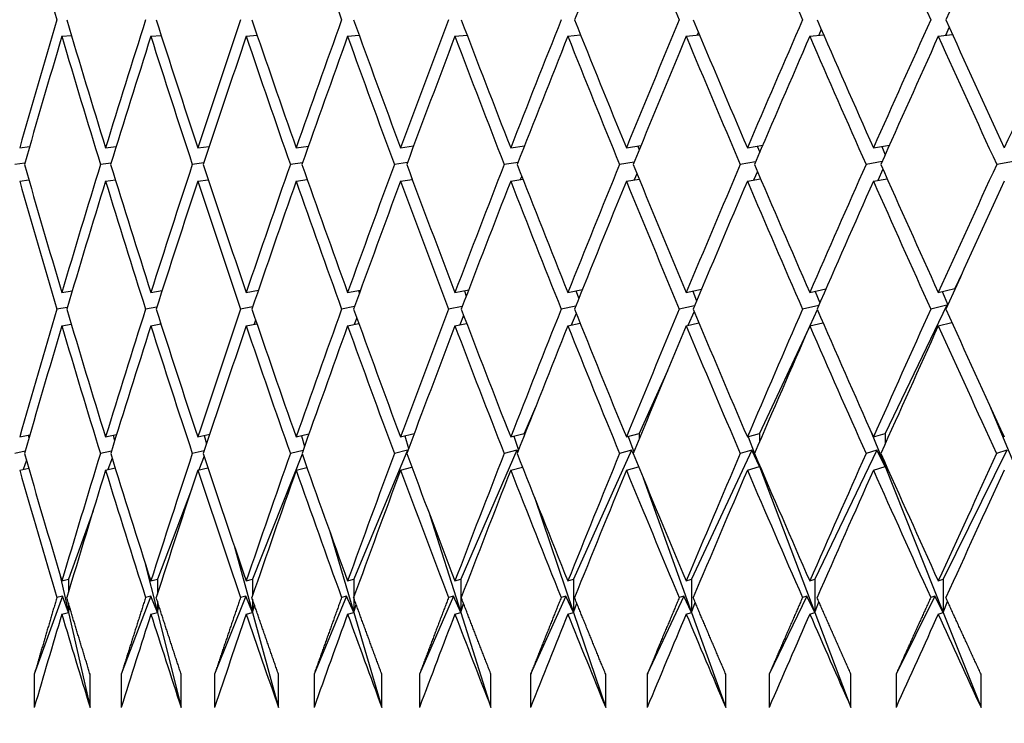
# Model space of a CAD drawing. Units: millimetres. Extents: x 0 to 744, y 0 to 1164.
# Drawn here: x 402 to 408, y 940 to 944 of the extents above; entities that cross this region are included whole.
import ezdxf
from ezdxf import colors
from ezdxf.entities.mleader import LeaderData, LeaderLine
from ezdxf.math import Vec2, Vec3

# ---------------------------------------------------------------- set-up
doc = ezdxf.new("R2010")
doc.units = ezdxf.units.MM
doc.layers.add('DV3_Défaut', color=7, linetype='Continuous')
doc.layers.add('Défaut', color=7, linetype='Continuous')

# ---------------------------------------------------------------- blocks, each defined once
blk = doc.blocks.new('_DOT')
at = {"color": 0}
blk.add_line((0, 0), (-1, 0), dxfattribs=at)
at = {"color": 0, "const_width": 0.333}
blk.add_lwpolyline([(-0.1665, 0, 1), (0.1665, 0, 1)], format="xyb", close=True, dxfattribs=at)
blk = doc.blocks.new('SE2')
at = {"layer": 'DV3_Défaut', "color": 7, "linetype": 'Continuous'}
for p, q in [((407.6676, 943.7031), (407.6446, 943.6538)), ((402.3153, 943.6484), (402.3733, 943.6537)), ((402.8525, 943.6484), (402.9146, 943.6542)), ((403.4275, 943.6484), (403.4935, 943.6548)), ((404.0392, 943.6484), (404.109, 943.6554)), ((404.6863, 943.6484), (404.7597, 943.656)), ((405.3675, 943.6484), (405.4443, 943.6567)), ((406.0815, 943.6484), (406.1615, 943.6574)), ((406.1549, 943.6732), (406.1473, 943.6558)), ((406.8268, 943.6484), (406.9098, 943.6582)), ((406.8964, 943.6887), (406.8812, 943.6549)), ((407.6019, 943.6484), (407.6876, 943.6591)), ((402.0612, 942.9753), (402.1209, 942.9833)), ((402.5791, 942.9753), (402.6437, 942.9842)), ((403.1354, 942.9753), (403.2048, 942.9852)), ((403.7289, 942.9753), (403.803, 942.9862)), ((404.3584, 942.9753), (404.4372, 942.9873)), ((405.0227, 942.9753), (405.1062, 942.9885)), ((405.1018, 942.9878), (405.1038, 942.9824)), ((405.7205, 942.9753), (405.8085, 942.9898)), ((405.7901, 942.9868), (405.7983, 942.9651)), ((406.4503, 942.9753), (406.5428, 942.9913)), ((406.5103, 942.9857), (406.5248, 942.9493)), ((407.2107, 942.9753), (407.3076, 942.9929)), ((407.261, 942.9845), (407.2817, 942.9349)), ((402.0921, 942.8833), (402.0327, 942.8753)), ((402.6127, 942.8842), (402.5484, 942.8753)), ((403.1716, 942.8851), (403.1025, 942.8753)), ((403.7678, 942.8862), (403.6939, 942.8753)), ((404.4, 942.8873), (404.3214, 942.8753)), ((405.067, 942.8885), (404.9837, 942.8753)), ((405.7674, 942.8898), (405.6796, 942.8753)), ((406.4999, 942.8913), (406.4077, 942.8753)), ((407.263, 942.8929), (407.1663, 942.8753)), ((408.0552, 942.8948), (407.9541, 942.8753)), ((405.0893, 942.8052), (405.0806, 942.7845)), ((405.7841, 942.8203), (405.7679, 942.7831)), ((406.5107, 942.8342), (406.487, 942.7817)), ((407.2678, 942.847), (407.2365, 942.78)), ((402.0612, 942.7753), (402.1165, 942.7827)), ((402.5791, 942.7753), (402.6384, 942.7835)), ((403.1354, 942.7753), (403.1985, 942.7843)), ((403.7289, 942.7753), (403.7958, 942.7851)), ((404.3584, 942.7753), (404.4288, 942.786)), ((404.4278, 942.7887), (404.4266, 942.7857)), ((405.0227, 942.7753), (405.0965, 942.787)), ((405.7205, 942.7753), (405.7974, 942.788)), ((406.4503, 942.7753), (406.53, 942.7891)), ((407.2107, 942.7753), (407.2931, 942.7903)), ((407.7439, 942.2161), (407.7017, 942.1284)), ((402.3153, 942.1035), (402.3784, 942.1149)), ((402.8525, 942.1035), (402.9207, 942.1162)), ((403.4275, 942.1035), (403.5007, 942.1176)), ((404.0392, 942.1035), (404.1173, 942.119)), ((404.1045, 942.1165), (404.1101, 942.099)), ((404.6863, 942.1035), (404.7694, 942.1207)), ((404.7434, 942.1153), (404.7546, 942.0822)), ((405.3675, 942.1035), (405.4554, 942.1224)), ((405.4164, 942.114), (405.4332, 942.0672)), ((406.0815, 942.1035), (406.1743, 942.1244)), ((406.1221, 942.1127), (406.1445, 942.0537)), ((406.8268, 942.1035), (406.9244, 942.1266)), ((406.8592, 942.1112), (406.887, 942.0413)), ((407.6019, 942.1035), (407.7017, 942.1284)), ((407.6261, 942.1096), (407.6593, 942.03)), ((407.7017, 942.1284), (407.7017, 942.1233)), ((402.3485, 942.0149), (402.2856, 942.0035)), ((402.8886, 942.0162), (402.8206, 942.0035)), ((403.4664, 942.0175), (403.3935, 942.0035)), ((404.081, 942.019), (404.0031, 942.0035)), ((404.731, 942.0206), (404.6482, 942.0035)), ((405.4152, 942.0224), (405.3275, 942.0035)), ((405.4179, 941.9781), (405.3873, 941.9078)), ((406.1322, 942.0243), (406.0396, 942.0035)), ((406.1294, 941.9894), (406.0916, 941.9058)), ((406.8805, 942.0265), (406.7832, 942.0035)), ((406.8721, 941.9999), (406.8271, 941.9036)), ((407.6531, 942.0276), (407.2807, 941.2547)), ((407.6531, 942.0276), (407.5566, 942.0035)), ((407.6557, 942.0222), (407.6531, 942.0276)), ((402.3153, 941.9035), (402.372, 941.9138)), ((402.8525, 941.9035), (402.913, 941.9148)), ((402.9112, 941.9204), (402.9089, 941.914)), ((403.4275, 941.9035), (403.4917, 941.9158)), ((403.4844, 941.9372), (403.4751, 941.9127)), ((404.0392, 941.9035), (404.1068, 941.917)), ((404.094, 941.9522), (404.0777, 941.9112)), ((404.6863, 941.9035), (404.7572, 941.9182)), ((404.739, 941.9657), (404.7155, 941.9096)), ((405.3675, 941.9035), (405.4415, 941.9194)), ((406.0815, 941.9035), (406.1583, 941.9208)), ((406.8268, 941.9035), (406.9061, 941.9222)), ((407.6019, 941.9035), (407.6835, 941.9239)), ((406.8227, 941.8941), (406.524, 941.2547)), ((405.9683, 941.6326), (405.7977, 941.2547)), ((405.1725, 941.4137), (405.1033, 941.2547)), ((407.9113, 941.4261), (408.0663, 941.0547)), ((407.1978, 941.2624), (407.2807, 941.0547)), ((402.0612, 941.2335), (402.1228, 941.2472)), ((402.113, 941.245), (402.117, 941.2273)), ((402.5791, 941.2335), (402.6459, 941.2488)), ((402.6242, 941.2438), (402.6332, 941.2079)), ((403.1354, 941.2335), (403.2074, 941.2505)), ((403.1737, 941.2425), (403.1877, 941.1914)), ((403.7289, 941.2335), (403.8061, 941.2523)), ((403.7605, 941.2412), (403.7795, 941.1771)), ((404.3584, 941.2335), (404.4409, 941.2543)), ((404.3834, 941.2398), (404.4073, 941.1645)), ((405.0227, 941.2335), (405.1033, 941.2547)), ((405.041, 941.2383), (405.0698, 941.1534)), ((405.1033, 941.2547), (405.1033, 941.2386)), ((405.7205, 941.2335), (405.7977, 941.2547)), ((405.7322, 941.2367), (405.7658, 941.1435)), ((405.7977, 941.2547), (405.7977, 941.2211)), ((406.4503, 941.2335), (406.524, 941.2547)), ((406.4555, 941.235), (406.4937, 941.1345)), ((406.524, 941.2547), (406.524, 941.205)), ((407.2107, 941.2335), (407.2807, 941.2547)), ((407.2807, 941.2547), (407.2807, 941.1902)), ((402.0939, 941.1472), (402.0326, 941.1335)), ((402.6148, 941.1488), (402.5483, 941.1335)), ((403.1741, 941.1504), (403.1023, 941.1335)), ((403.7707, 941.1523), (403.6937, 941.1335)), ((404.4, 941.1534), (404.0758, 940.3765)), ((404.4, 941.1534), (404.3212, 941.1335)), ((404.4017, 941.1495), (404.4, 941.1534)), ((405.0593, 941.1534), (404.7215, 940.3765)), ((405.0593, 941.1534), (404.9836, 941.1335)), ((405.0649, 941.1409), (405.0593, 941.1534)), ((405.752, 941.1534), (405.4013, 940.3765)), ((405.752, 941.1534), (405.6795, 941.1335)), ((405.765, 941.1254), (405.752, 941.1534)), ((406.4767, 941.1534), (406.1138, 940.3765)), ((406.4767, 941.1534), (406.4075, 941.1335)), ((406.524, 941.0547), (406.4767, 941.1534)), ((407.2319, 941.1534), (406.8576, 940.3765)), ((407.2319, 941.1534), (407.1662, 941.1335)), ((407.2807, 941.0547), (407.2319, 941.1534)), ((408.0161, 941.1534), (407.6311, 940.3765)), ((408.0161, 941.1534), (407.9539, 941.1335)), ((402.1015, 941.0935), (402.0828, 941.0383)), ((402.6184, 941.1068), (402.5931, 941.0367)), ((403.1735, 941.1186), (403.1417, 941.035)), ((403.7657, 941.1291), (403.4654, 940.3765)), ((406.5001, 941.1176), (406.524, 941.0547)), ((402.0612, 941.0335), (402.1154, 941.0456)), ((402.5791, 941.0335), (402.6371, 941.0468)), ((403.1354, 941.0335), (403.197, 941.048)), ((403.7289, 941.0335), (403.7939, 941.0493)), ((404.3584, 941.0335), (404.4267, 941.0507)), ((405.0227, 941.0335), (405.094, 941.0522)), ((405.7205, 941.0335), (405.7945, 941.0538)), ((406.4503, 941.0335), (406.524, 941.0547)), ((406.524, 941.0621), (406.524, 941.0547)), ((406.524, 941.0547), (406.5255, 941.0586)), ((406.524, 941.0547), (406.8576, 940.1765)), ((407.2107, 941.0335), (407.2807, 941.0547)), ((407.2807, 941.0769), (407.2807, 941.0547)), ((407.2807, 941.0547), (407.2854, 941.0663)), ((407.2807, 941.0547), (407.6311, 940.1765)), ((405.8218, 940.9878), (406.1138, 940.1765)), ((403.0971, 940.9176), (402.8916, 940.3765)), ((405.1659, 940.8702), (405.4013, 940.1765)), ((402.5035, 940.7878), (402.3555, 940.3765)), ((404.5351, 940.7627), (404.7215, 940.1765)), ((403.9316, 940.6635), (404.0758, 940.1765)), ((403.3574, 940.5714), (403.4654, 940.1765)), ((402.8142, 940.4852), (402.8916, 940.1765)), ((402.3039, 940.404), (402.3555, 940.1765)), ((402.3153, 940.3657), (402.3555, 940.3765)), ((402.3555, 940.3765), (402.3555, 940.2997)), ((402.8525, 940.3657), (402.8916, 940.3765)), ((402.8916, 940.3765), (402.8916, 940.2871)), ((403.4275, 940.3657), (403.4654, 940.3765)), ((403.4654, 940.3765), (403.4654, 940.276)), ((404.0392, 940.3657), (404.0758, 940.3765)), ((404.0758, 940.3765), (404.0758, 940.2662)), ((404.6863, 940.3657), (404.7215, 940.3765)), ((404.7215, 940.3765), (404.7215, 940.1765)), ((405.3675, 940.3657), (405.4013, 940.3765)), ((405.4013, 940.3765), (405.4013, 940.1765)), ((406.0815, 940.3657), (406.1138, 940.3765)), ((406.1138, 940.3765), (406.1138, 940.1765)), ((406.8268, 940.3657), (406.8576, 940.3765)), ((406.8576, 940.3765), (406.8576, 940.1765)), ((407.6019, 940.3657), (407.6311, 940.3765)), ((407.6311, 940.3765), (407.6311, 940.1765)), ((402.3188, 940.2747), (402.1492, 939.8036)), ((402.3188, 940.2747), (402.2855, 940.2657)), ((402.3555, 940.1765), (402.3188, 940.2747)), ((402.8529, 940.2747), (402.6739, 939.8036)), ((402.8529, 940.2747), (402.8205, 940.2657)), ((402.8916, 940.1765), (402.8529, 940.2747)), ((403.4247, 940.2747), (403.2368, 939.8036)), ((403.4247, 940.2747), (403.3933, 940.2657)), ((403.4654, 940.1765), (403.4247, 940.2747)), ((403.4654, 940.2553), (403.4654, 940.1765)), ((404.0333, 940.2747), (403.8367, 939.8036)), ((404.0333, 940.2747), (404.0029, 940.2657)), ((404.0758, 940.1765), (404.0333, 940.2747)), ((404.0758, 940.2651), (404.0758, 940.1765)), ((404.6773, 940.2747), (404.4724, 939.8036)), ((404.6773, 940.2747), (404.648, 940.2657)), ((404.7215, 940.1765), (404.6773, 940.2747)), ((405.3554, 940.2747), (405.1427, 939.8036)), ((405.3554, 940.2747), (405.3273, 940.2657)), ((405.4013, 940.1765), (405.3554, 940.2747)), ((406.0663, 940.2747), (405.8462, 939.8036)), ((406.0663, 940.2747), (406.0394, 940.2657)), ((406.1138, 940.1765), (406.0663, 940.2747)), ((406.8085, 940.2747), (406.5815, 939.8036)), ((406.8085, 940.2747), (406.783, 940.2657)), ((406.8576, 940.1765), (406.8085, 940.2747)), ((407.5806, 940.2747), (407.3471, 939.8036)), ((407.5806, 940.2747), (407.5564, 940.2657)), ((407.6311, 940.1765), (407.5806, 940.2747)), ((402.3555, 940.2317), (402.3555, 940.1765)), ((402.3555, 940.1765), (402.3628, 940.2075)), ((402.8916, 940.2443), (402.8916, 940.1765)), ((402.8916, 940.1765), (402.9013, 940.2141)), ((403.4654, 940.1765), (403.4776, 940.2197)), ((404.0758, 940.1765), (404.0906, 940.2246)), ((404.7215, 940.1765), (404.7388, 940.2289)), ((405.4013, 940.1765), (405.4211, 940.2328)), ((406.1138, 940.1765), (406.1361, 940.2362)), ((406.8576, 940.1765), (406.8823, 940.2393)), ((407.6311, 940.1765), (407.6582, 940.2422)), ((402.3153, 940.1657), (402.3555, 940.1765)), ((402.3555, 940.1765), (402.4855, 939.6036)), ((402.8525, 940.1657), (402.8916, 940.1765)), ((402.8916, 940.1765), (403.0351, 939.6036)), ((403.4275, 940.1657), (403.4654, 940.1765)), ((403.4654, 940.1765), (403.6221, 939.6036)), ((404.0392, 940.1657), (404.0758, 940.1765)), ((404.0758, 940.1765), (404.2455, 939.6036)), ((404.6863, 940.1657), (404.7215, 940.1765)), ((404.7215, 940.1765), (404.9038, 939.6036)), ((405.3675, 940.1657), (405.4013, 940.1765)), ((405.4013, 940.1765), (405.5958, 939.6036)), ((406.0815, 940.1657), (406.1138, 940.1765)), ((406.1138, 940.1765), (406.3201, 939.6036)), ((406.8268, 940.1657), (406.8576, 940.1765)), ((406.8576, 940.1765), (407.0752, 939.6036)), ((407.6019, 940.1657), (407.6311, 940.1765)), ((407.6311, 940.1765), (407.8597, 939.6036)), ((402.1492, 939.8036), (402.1492, 939.6036)), ((402.4855, 939.6036), (402.4855, 939.8036)), ((402.6739, 939.8036), (402.6739, 939.6036)), ((403.0351, 939.6036), (403.0351, 939.8036)), ((403.2368, 939.8036), (403.2368, 939.6036)), ((403.6221, 939.6036), (403.6221, 939.8036)), ((403.8367, 939.8036), (403.8367, 939.6036)), ((404.2455, 939.6036), (404.2455, 939.8036)), ((404.4724, 939.8036), (404.4724, 939.6036)), ((404.9038, 939.6036), (404.9038, 939.8036)), ((405.1427, 939.8036), (405.1427, 939.6036)), ((405.5958, 939.6036), (405.5958, 939.8036)), ((405.8462, 939.8036), (405.8462, 939.6036)), ((406.3201, 939.6036), (406.3201, 939.8036)), ((406.5815, 939.8036), (406.5815, 939.6036)), ((407.0752, 939.6036), (407.0752, 939.8036)), ((407.3471, 939.8036), (407.3471, 939.6036)), ((407.8597, 939.6036), (407.8597, 939.8036))]:
    blk.add_line(p, q, dxfattribs=at)
for centre, major_axis, ratio, start_param, end_param in [((421.6304, 945.3969), (-13.7576, 38.4469), 0.463077, 1.429023, 1.448895), ((421.6304, 945.3969), (-16.1119, 38.4103), 0.408882, 1.423376, 1.443247), ((421.6304, 945.3969), (-18.5134, -38.4826), 0.332277, -1.389844, -1.369972), ((421.6304, 945.3969), (-17.9819, 38.4546), 0.351691, 1.43024, 1.450111), ((421.6304, 945.3969), (-18.5134, 38.4826), 0.332277, 1.434724, 1.454595), ((421.6304, 945.3969), (-19.0037, 38.5152), 0.312765, 1.440124, 1.459995), ((421.6304, 945.3969), (-19.8696, -38.5902), 0.273566, -1.408421, -1.38855), ((421.6304, 945.3969), (-19.455, 38.5515), 0.293186, 1.446345, 1.466217), ((421.6304, 945.5969), (-15.386, -38.4123), 0.427392, -1.353801, -1.333929), ((421.6304, 945.5969), (-13.7576, 38.4469), 0.463077, 1.454032, 1.473903), ((421.6304, 945.5969), (-16.1119, -38.4103), 0.408882, -1.353487, -1.333616), ((421.6304, 945.5969), (-14.6025, 38.4244), 0.445492, 1.450534, 1.470405), ((421.6304, 945.5969), (-16.7843, -38.4173), 0.390048, -1.35456, -1.334689), ((421.6304, 945.5969), (-15.386, 38.4123), 0.427392, 1.448698, 1.468569), ((421.6304, 945.5969), (-17.4065, -38.4325), 0.370964, -1.356889, -1.337017), ((421.6304, 945.5969), (-16.1119, 38.4103), 0.408882, 1.448384, 1.468255), ((421.6304, 945.5969), (-17.9819, -38.4546), 0.351691, -1.360352, -1.34048), ((421.6304, 945.5969), (-16.7843, 38.4173), 0.390048, 1.449457, 1.469328), ((421.6304, 945.5969), (-18.5134, -38.4826), 0.332277, -1.364835, -1.344964), ((421.6304, 945.5969), (-17.4065, 38.4325), 0.370964, 1.451786, 1.471657), ((421.6304, 945.5969), (-19.0037, -38.5152), 0.312765, -1.370236, -1.350364), ((421.6304, 945.5969), (-17.9819, 38.4546), 0.351691, 1.455249, 1.47512), ((421.6304, 945.5969), (-19.455, -38.5515), 0.293186, -1.376457, -1.356586), ((421.6304, 945.5969), (-18.5134, 38.4826), 0.332277, 1.459732, 1.479604), ((421.6304, 945.5969), (-19.8696, -38.5902), 0.273566, -1.383413, -1.363541), ((421.6304, 945.5969), (-19.0037, 38.5152), 0.312765, 1.465132, 1.485004), ((421.6304, 945.5969), (-20.2491, -38.6305), 0.253926, -1.391024, -1.371152), ((421.6304, 945.3969), (-15.386, -38.4123), 0.427392, -1.356369, -1.336501), ((421.6304, 945.3969), (-13.7576, 38.4469), 0.463077, 1.451463, 1.471331), ((421.6304, 945.3969), (-16.1119, -38.4103), 0.408882, -1.356056, -1.336188), ((421.6304, 945.3969), (-14.6025, 38.4244), 0.445492, 1.447965, 1.467833), ((421.6304, 945.3969), (-16.7843, -38.4173), 0.390048, -1.357128, -1.33726), ((421.6304, 945.3969), (-15.386, 38.4123), 0.427392, 1.446129, 1.465997), ((421.6304, 945.3969), (-17.4065, -38.4325), 0.370964, -1.359457, -1.339589), ((421.6304, 945.3969), (-16.1119, 38.4103), 0.408882, 1.445816, 1.465684), ((421.6304, 945.3969), (-17.9819, -38.4546), 0.351691, -1.36292, -1.343052), ((421.6304, 945.3969), (-16.7843, 38.4173), 0.390048, 1.446888, 1.466756), ((421.6304, 945.3969), (-18.5134, -38.4826), 0.332277, -1.367404, -1.347536), ((421.6304, 945.3969), (-17.4065, 38.4325), 0.370964, 1.449217, 1.469085), ((421.6304, 945.3969), (-19.0037, -38.5152), 0.312765, -1.372804, -1.352936), ((421.6304, 945.3969), (-17.9819, 38.4546), 0.351691, 1.45268, 1.472548), ((421.6304, 945.3969), (-19.455, -38.5515), 0.293186, -1.379026, -1.359158), ((421.6304, 945.3969), (-18.5134, 38.4826), 0.332277, 1.457164, 1.477032), ((421.6304, 945.3969), (-19.8696, -38.5902), 0.273566, -1.385981, -1.366113), ((421.6304, 945.3969), (-19.0037, 38.5152), 0.312765, 1.462564, 1.482432), ((421.6304, 945.5969), (-12.8473, 38.4801), 0.480027, 1.481773, 1.501641), ((421.6304, 945.5969), (-16.1119, -38.4103), 0.408882, -1.331044, -1.311176), ((421.6304, 945.5969), (-13.7576, 38.4469), 0.463077, 1.476475, 1.496343), ((421.6304, 945.5969), (-16.7843, -38.4173), 0.390048, -1.332117, -1.312249), ((421.6304, 945.5969), (-14.6025, 38.4244), 0.445492, 1.472977, 1.492845), ((421.6304, 945.5969), (-17.4065, -38.4325), 0.370964, -1.334446, -1.314577), ((421.6304, 945.5969), (-15.386, 38.4123), 0.427392, 1.471141, 1.491009), ((421.6304, 945.5969), (-17.9819, -38.4546), 0.351691, -1.337908, -1.31804), ((421.6304, 945.5969), (-16.1119, 38.4103), 0.408882, 1.470827, 1.490695), ((421.6304, 945.5969), (-18.5134, -38.4826), 0.332277, -1.342392, -1.322524), ((421.6304, 945.5969), (-16.7843, 38.4173), 0.390048, 1.4719, 1.491768), ((421.6304, 945.5969), (-19.0037, -38.5152), 0.312765, -1.347792, -1.327924), ((421.6304, 945.5969), (-17.4065, 38.4325), 0.370964, 1.474229, 1.494097), ((421.6304, 945.5969), (-19.455, -38.5515), 0.293186, -1.354014, -1.334146), ((421.6304, 945.5969), (-17.9819, 38.4546), 0.351691, 1.477692, 1.49756), ((421.6304, 945.5969), (-19.8696, -38.5902), 0.273566, -1.36097, -1.341102), ((421.6304, 945.5969), (-18.5134, 38.4826), 0.332277, 1.482175, 1.502044), ((421.6304, 945.5969), (-20.2491, -38.6305), 0.253926, -1.36858, -1.348712), ((421.6304, 945.3969), (-12.8473, 38.4801), 0.480027, 1.479201, 1.499065), ((421.6304, 945.3969), (-16.1119, -38.4103), 0.408882, -1.333616, -1.313752), ((421.6304, 945.3969), (-13.7576, 38.4469), 0.463077, 1.473903, 1.493767), ((421.6304, 945.3969), (-16.7843, -38.4173), 0.390048, -1.334689, -1.314825), ((421.6304, 945.3969), (-14.6025, 38.4244), 0.445492, 1.470405, 1.490269), ((421.6304, 945.3969), (-17.4065, -38.4325), 0.370964, -1.337017, -1.317154), ((421.6304, 945.3969), (-15.386, 38.4123), 0.427392, 1.468569, 1.488433), ((421.6304, 945.3969), (-17.9819, -38.4546), 0.351691, -1.34048, -1.320617), ((421.6304, 945.3969), (-16.1119, 38.4103), 0.408882, 1.468255, 1.488119), ((421.6304, 945.3969), (-18.5134, -38.4826), 0.332277, -1.344964, -1.3251), ((421.6304, 945.3969), (-16.7843, 38.4173), 0.390048, 1.469328, 1.489192), ((421.6304, 945.3969), (-19.0037, -38.5152), 0.312765, -1.350364, -1.330501), ((421.6304, 945.3969), (-17.4065, 38.4325), 0.370964, 1.471657, 1.491521), ((421.6304, 945.3969), (-19.455, -38.5515), 0.293186, -1.356586, -1.336722), ((421.6304, 945.3969), (-17.9819, 38.4546), 0.351691, 1.47512, 1.494984), ((421.6304, 945.3969), (-19.8696, -38.5902), 0.273566, -1.363541, -1.343678), ((421.6304, 945.3969), (-18.5134, 38.4826), 0.332277, 1.479604, 1.499467), ((421.6304, 945.3969), (-20.2491, -38.6305), 0.253926, -1.371152, -1.351289), ((421.6304, 945.5969), (-16.1119, -38.4103), 0.408882, -1.308599, -1.288736), ((421.6304, 945.5969), (-12.8473, 38.4801), 0.480027, 1.504217, 1.524081), ((421.6304, 945.5969), (-16.7843, -38.4173), 0.390048, -1.309672, -1.289809), ((421.6304, 945.5969), (-13.7576, 38.4469), 0.463077, 1.49892, 1.518783), ((421.6304, 945.5969), (-17.4065, -38.4325), 0.370964, -1.312001, -1.292138), ((421.6304, 945.5969), (-14.6025, 38.4244), 0.445492, 1.495421, 1.515285), ((421.6304, 945.5969), (-17.9819, -38.4546), 0.351691, -1.315464, -1.2956), ((421.6304, 945.5969), (-15.386, 38.4123), 0.427392, 1.493585, 1.513449), ((421.6304, 945.5969), (-18.5134, -38.4826), 0.332277, -1.319948, -1.300084), ((421.6304, 945.5969), (-16.1119, 38.4103), 0.408882, 1.493272, 1.513135), ((421.6304, 945.5969), (-19.0037, -38.5152), 0.312765, -1.325348, -1.305484), ((421.6304, 945.5969), (-16.7843, 38.4173), 0.390048, 1.494345, 1.514208), ((421.6304, 945.5969), (-19.455, -38.5515), 0.293186, -1.331569, -1.311706), ((421.6304, 945.5969), (-17.4065, 38.4325), 0.370964, 1.496673, 1.516537), ((421.6304, 945.5969), (-19.8696, -38.5902), 0.273566, -1.338525, -1.318662), ((421.6304, 945.5969), (-17.9819, 38.4546), 0.351691, 1.500136, 1.52), ((421.6304, 945.5969), (-20.2491, -38.6305), 0.253926, -1.346136, -1.326272), ((421.6304, 945.5969), (-18.5134, 38.4826), 0.332277, 1.50462, 1.524483), ((421.6304, 945.3969), (-16.1119, -38.4103), 0.408882, -1.311176, -1.291318), ((421.6304, 945.3969), (-12.8473, 38.4801), 0.480027, 1.501641, 1.521499), ((421.6304, 945.3969), (-16.7843, -38.4173), 0.390048, -1.312249, -1.292391), ((421.6304, 945.3969), (-13.7576, 38.4469), 0.463077, 1.496343, 1.516201), ((421.6304, 945.3969), (-17.4065, -38.4325), 0.370964, -1.314577, -1.29472), ((421.6304, 945.3969), (-14.6025, 38.4244), 0.445492, 1.492845, 1.512703), ((421.6304, 945.3969), (-17.9819, -38.4546), 0.351691, -1.31804, -1.298183), ((421.6304, 945.3969), (-15.386, 38.4123), 0.427392, 1.491009, 1.510867), ((421.6304, 945.3969), (-18.5134, -38.4826), 0.332277, -1.322524, -1.302666), ((421.6304, 945.3969), (-16.1119, 38.4103), 0.408882, 1.490695, 1.510553), ((421.6304, 945.3969), (-19.0037, -38.5152), 0.312765, -1.327924, -1.308067), ((421.6304, 945.3969), (-16.7843, 38.4173), 0.390048, 1.491768, 1.511626), ((421.6304, 945.3969), (-19.455, -38.5515), 0.293186, -1.334146, -1.314288), ((421.6304, 945.3969), (-17.4065, 38.4325), 0.370964, 1.494097, 1.513955), ((421.6304, 945.3969), (-19.8696, -38.5902), 0.273566, -1.341102, -1.321244), ((421.6304, 945.3969), (-17.9819, 38.4546), 0.351691, 1.49756, 1.517418), ((421.6304, 945.3969), (-20.2491, -38.6305), 0.253926, -1.348712, -1.328855), ((421.6304, 945.3969), (-18.5134, 38.4826), 0.332277, 1.502044, 1.521901), ((421.6304, 945.5969), (-11.8679, 38.5236), 0.496203, 1.533889, 1.553747), ((421.6304, 945.5969), (-16.7843, -38.4173), 0.390048, -1.287226, -1.267369), ((421.6304, 945.5969), (-12.8473, 38.4801), 0.480027, 1.526663, 1.546521), ((421.6304, 945.5969), (-17.4065, -38.4325), 0.370964, -1.289555, -1.269698), ((421.6304, 945.5969), (-13.7576, 38.4469), 0.463077, 1.521365, 1.541223), ((421.6304, 945.5969), (-17.9819, -38.4546), 0.351691, -1.293018, -1.27316), ((421.6304, 945.5969), (-14.6025, 38.4244), 0.445492, 1.517867, 1.537725), ((421.6304, 945.5969), (-18.5134, -38.4826), 0.332277, -1.297502, -1.277644), ((421.6304, 945.5969), (-15.386, 38.4123), 0.427392, 1.516031, 1.535889), ((421.6304, 945.5969), (-19.0037, -38.5152), 0.312765, -1.302902, -1.283044), ((421.6304, 945.5969), (-16.1119, 38.4103), 0.408882, 1.515718, 1.535575), ((421.6304, 945.5969), (-19.455, -38.5515), 0.293186, -1.309124, -1.289266), ((421.6304, 945.5969), (-16.7843, 38.4173), 0.390048, 1.51679, 1.536648), ((421.6304, 945.5969), (-19.8696, -38.5902), 0.273566, -1.316079, -1.296222), ((421.6304, 945.5969), (-17.4065, 38.4325), 0.370964, 1.519119, 1.538977), ((421.6304, 945.5969), (-20.2491, -38.6305), 0.253926, -1.32369, -1.303832), ((421.6304, 945.5969), (-17.9819, 38.4546), 0.351691, 1.522582, 1.54244), ((421.6304, 945.5969), (-20.5953, -38.6713), 0.234282, -1.331883, -1.312026), ((421.6304, 945.3969), (-11.8679, 38.5236), 0.496203, 1.531307, 1.551157), ((421.6304, 945.3969), (-16.7843, -38.4173), 0.390048, -1.289809, -1.269958), ((421.6304, 945.3969), (-12.8473, 38.4801), 0.480027, 1.524081, 1.543931), ((421.6304, 945.3969), (-17.4065, -38.4325), 0.370964, -1.292137, -1.272287), ((421.6304, 945.3969), (-13.7576, 38.4469), 0.463077, 1.518783, 1.538634), ((421.6304, 945.3969), (-17.9819, -38.4546), 0.351691, -1.2956, -1.27575), ((421.6304, 945.3969), (-14.6025, 38.4244), 0.445492, 1.515285, 1.535135), ((421.6304, 945.3969), (-18.5134, -38.4826), 0.332277, -1.300084, -1.280234), ((421.6304, 945.3969), (-15.386, 38.4123), 0.427392, 1.513449, 1.533299), ((421.6304, 945.3969), (-19.0037, -38.5152), 0.312765, -1.305484, -1.285634), ((421.6304, 945.3969), (-16.1119, 38.4103), 0.408882, 1.513135, 1.532986), ((421.6304, 945.3969), (-19.455, -38.5515), 0.293186, -1.311706, -1.291855), ((421.6304, 945.3969), (-16.7843, 38.4173), 0.390048, 1.514208, 1.534059), ((421.6304, 945.3969), (-19.8696, -38.5902), 0.273566, -1.318662, -1.298811), ((421.6304, 945.3969), (-17.4065, 38.4325), 0.370964, 1.516537, 1.536387), ((421.6304, 945.3969), (-20.2491, -38.6305), 0.253926, -1.326272, -1.306422), ((421.6304, 945.3969), (-17.9819, 38.4546), 0.351691, 1.52, 1.53985), ((421.6304, 945.3969), (-20.5953, -38.6713), 0.234282, -1.334466, -1.314615), ((421.6304, 945.3969), (-16.7843, -38.4173), 0.390048, -1.267369, -1.252799), ((421.6304, 945.3969), (-11.8679, 38.5236), 0.496203, 1.553747, 1.568317), ((421.6304, 945.3969), (-17.4065, -38.4325), 0.370964, -1.269698, -1.255128), ((421.6304, 945.3969), (-12.8473, 38.4801), 0.480027, 1.546521, 1.561091), ((421.6304, 945.3969), (-17.9819, -38.4546), 0.351691, -1.27316, -1.258591), ((421.6304, 945.3969), (-13.7576, 38.4469), 0.463077, 1.541223, 1.555793), ((421.6304, 945.3969), (-18.5134, -38.4826), 0.332277, -1.277644, -1.263074), ((421.6304, 945.3969), (-14.6025, 38.4244), 0.445492, 1.537725, 1.552295), ((421.6304, 945.3969), (-19.0037, -38.5152), 0.312765, -1.283044, -1.268474), ((421.6304, 945.3969), (-15.386, 38.4123), 0.427392, 1.535889, 1.550459), ((421.6304, 945.3969), (-19.455, -38.5515), 0.293186, -1.289266, -1.274696), ((421.6304, 945.3969), (-16.1119, 38.4103), 0.408882, 1.535575, 1.550145), ((421.6304, 945.3969), (-19.8696, -38.5902), 0.273566, -1.296222, -1.281652), ((421.6304, 945.3969), (-16.7843, 38.4173), 0.390048, 1.536648, 1.551218), ((421.6304, 945.3969), (-20.2491, -38.6305), 0.253926, -1.303832, -1.289262), ((421.6304, 945.3969), (-17.4065, 38.4325), 0.370964, 1.538977, 1.553547), ((421.6304, 945.3969), (-20.5953, -38.6713), 0.234282, -1.312026, -1.297456), ((421.6304, 945.3969), (-17.9819, 38.4546), 0.351691, 1.54244, 1.55701)]:
    blk.add_ellipse(centre, major_axis=major_axis, ratio=ratio, start_param=start_param, end_param=end_param, dxfattribs=at)
for points in [[(402.2855, 940.2657), (402.2167, 940.0344), (402.1492, 939.8036)], [(402.4855, 939.8036), (402.4147, 940.0344), (402.3453, 940.2657)], [(402.8205, 940.2657), (402.7465, 940.0344), (402.6739, 939.8036)], [(403.0351, 939.8036), (402.9592, 940.0344), (402.8847, 940.2657)], [(403.3933, 940.2657), (403.3144, 940.0344), (403.2368, 939.8036)], [(403.6221, 939.8036), (403.5413, 940.0344), (403.4618, 940.2657)], [(404.0029, 940.2657), (403.9192, 940.0344), (403.8367, 939.8036)], [(404.2455, 939.8036), (404.1599, 940.0344), (404.0756, 940.2657)], [(404.648, 940.2657), (404.5596, 940.0344), (404.4724, 939.8036)], [(404.9038, 939.8036), (404.8136, 940.0344), (404.7247, 940.2657)], [(405.3273, 940.2657), (405.2344, 940.0344), (405.1427, 939.8036)], [(405.5958, 939.8036), (405.5012, 940.0344), (405.4078, 940.2657)], [(406.0394, 940.2657), (405.9423, 940.0344), (405.8462, 939.8036)], [(406.3201, 939.8036), (406.2213, 940.0344), (406.1237, 940.2657)], [(406.783, 940.2657), (406.6817, 940.0344), (406.5815, 939.8036)], [(407.0752, 939.8036), (406.9724, 940.0344), (406.8707, 940.2657)], [(407.5564, 940.2657), (407.4512, 940.0344), (407.3471, 939.8036)], [(407.8597, 939.8036), (407.7531, 940.0344), (407.6475, 940.2657)]]:
    blk.add_open_spline(points, degree=2, dxfattribs=at)

msp = doc.modelspace()

# ---------------------------------------------------------------- block references
at = {"layer": 'Défaut'}
msp.add_blockref('SE2', (0, 0), dxfattribs=at)

# ---------------------------------------------------------------- leaders
at = {"layer": 'Défaut', "color": 7, "linetype": 'Continuous'}
ml = msp.add_multileader_mtext('Standard', dxfattribs=at)
ml.set_content('{\\pxsm0.9;\\fSolid Edge ISO|b1||i0||c0|p34;\\W1.;02/09/2016\\P}', color=256)
ml.set_leader_properties()
ml.set_arrow_properties(name='DOT')
ml.build(insert=Vec2(0, 0))
ml.multileader.update_dxf_attribs({"leader_type": 0, "dogleg_length": 0, "arrow_head_size": 12})
ctx = ml.context
ctx.base_point, ctx.char_height, ctx.arrow_head_size, ctx.landing_gap_size = Vec3(656.6018, 1156.9733), 12, 12, 4.2
notes = []
notes.append((ctx, [(0, (0, 0, 0), (0, 0), (1, 0), 1, [])]))
ctx.mtext.insert = Vec3(658.6018, 1163.0934)
for ctx, leaders in notes:
    for number, flags, end, landing, length, lines in leaders:
        leader = LeaderData()
        leader.index, (leader.has_last_leader_line, leader.has_dogleg_vector, leader.attachment_direction) = number, flags
        leader.last_leader_point, leader.dogleg_vector, leader.dogleg_length = Vec3(end), Vec3(landing), length
        for number, points, colour, breaks in lines:
            line = LeaderLine()
            line.index, line.vertices, line.color, line.breaks = number, Vec3.list(points), colors.encode_raw_color(colour), breaks
            leader.lines.append(line)
        ctx.leaders.append(leader)

doc.saveas('drawing.dxf')
